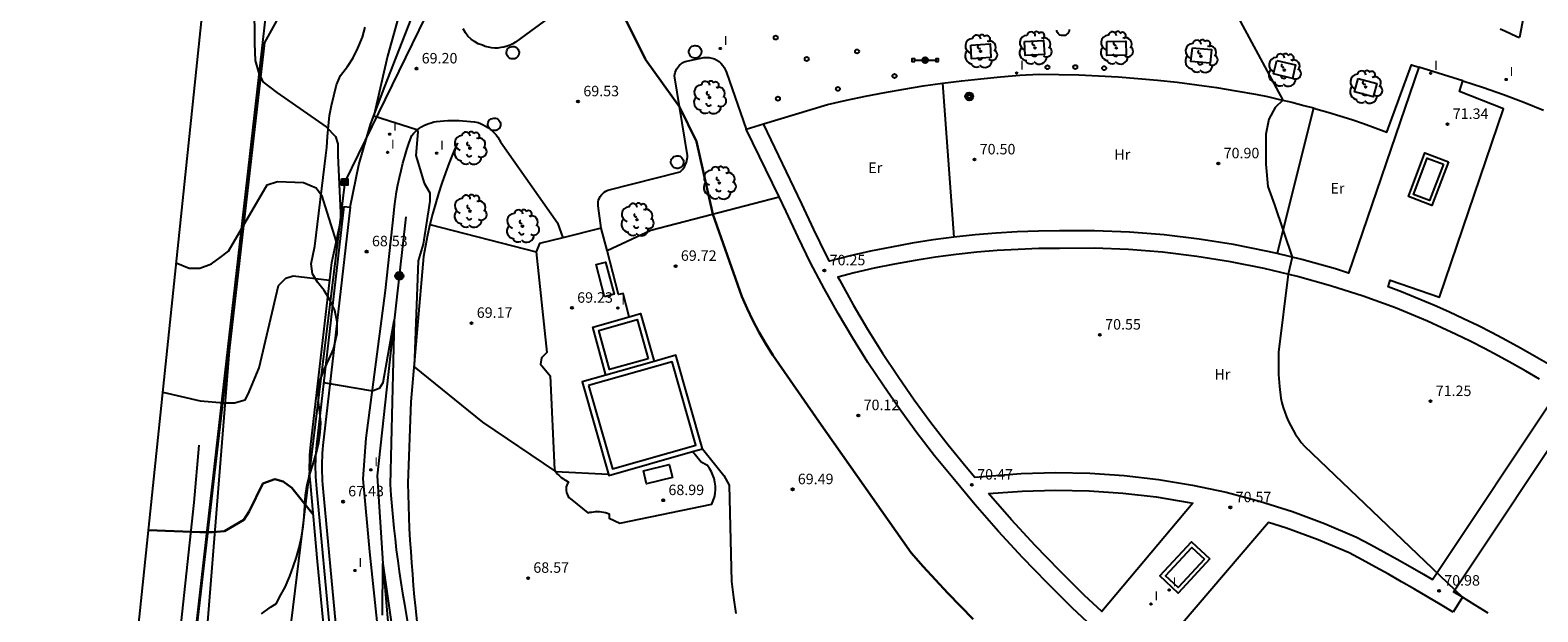
# Model space of a CAD drawing. Units: millimetres. Extents: x 581559 to 582071, y 4792190 to 4792532.
# Drawn here: x 581562 to 581670, y 4792321 to 4792363 of the extents above; entities that cross this region are included whole.
import ezdxf

# ---------------------------------------------------------------- set-up
doc = ezdxf.new("R2010")
doc.units = ezdxf.units.MM
for name, color, linetype in [('010103', 9, 'Continuous'), ('020101', 3, 'Continuous'), ('020104', 34, 'Continuous'), ('020204', 9, 'Continuous'), ('020308', 9, 'Continuous'), ('050101', 4, 'Continuous'), ('060106', 9, 'Continuous'), ('060113', 4, 'Continuous'), ('060130', 9, 'Continuous'), ('060134', 9, 'Continuous'), ('060145', 9, 'Continuous'), ('070104', 3, 'Continuous'), ('070105', 6, 'Continuous'), ('070108', 9, 'Continuous'), ('070111', 6, 'Continuous'), ('070116', 6, 'Continuous'), ('090210', 9, 'Continuous'), ('090216', 9, 'Continuous'), ('090217', 9, 'Continuous'), ('100101', 9, 'Continuous'), ('100109', 63, 'Continuous'), ('100117', 54, 'Continuous'), ('100202', 3, 'Continuous'), ('100301', 7, 'Continuous'), ('220104', 9, 'Continuous'), ('260202', 9, 'Continuous'), ('270204', 9, 'Continuous'), ('270304', 9, 'Continuous')]:
    doc.layers.add(name, color=color, linetype=linetype)
doc.layers.add('020105', color=24, linetype='Continuous', lineweight=30)
doc.layers.add('Ambito Restitucion', color=7, linetype='Continuous', true_color=0xfc00bc)
doc.styles.add('ARIAL', font='arial.ttf', dxfattribs={"height": 1})
doc.styles.add('ROMANS', font='romans__.ttf', dxfattribs={"height": 1})

# ---------------------------------------------------------------- blocks, each defined once
blk = doc.blocks.new('PANINF')
for p, q in [((-0.75, 0), (0, 0)), ((0, 0), (0.75, 0))]:
    blk.add_line(p, q)
for points in [[(-0.75, -0.1), (-0.75, 0.1), (-0.95, 0.1), (-0.95, -0.1)], [(0.95, -0.1), (0.95, 0.1), (0.75, 0.1), (0.75, -0.1)]]:
    blk.add_lwpolyline(points, close=True)
for radius in [0.21, 0.12]:
    blk.add_circle((0, 0), radius)
blk = doc.blocks.new('COTAPU')
blk.add_circle((0, 0), 0.075)
blk = doc.blocks.new('HUEPIV')
blk.add_circle((0, 0), 0.145)
blk = doc.blocks.new('POSTEM')
for radius in [0.29, 0.21, 0.12]:
    blk.add_circle((0, 0), radius)
blk = doc.blocks.new('POSTEH')
for points in [[(-0.23, 0.23), (0.23, 0.23), (0.23, -0.23), (-0.23, -0.23), (-0.23, 0.23)], [(-0.145, 0.145), (0.145, 0.145), (0.145, -0.145), (-0.145, -0.145), (-0.145, 0.145)], [(-0.065, 0.065), (0.065, 0.065), (0.065, -0.065), (-0.065, -0.065), (-0.065, 0.065)]]:
    blk.add_lwpolyline(points)
blk = doc.blocks.new('REIND')
blk.add_circle((0, 0), 0.055)
blk = doc.blocks.new('ARBOL')
blk.add_circle((0, 0), 0.0587)
for centre, radius, start, end in [((-0.28, 0.86), 0.3, 359.2878, 173.6078), ((0.1, 0.97), 0.21, 23.1565, 160.4665), ((0.44, 0.88), 0.24, 301.578, 139.328), ((-0.56, 0.38), 0.532, 92.28, 254.58), ((-0.09, 0.32), 0.12, 119.14, 310.56), ((0.66, 0.29), 0.443, 319.8556, 114.7656), ((0.82, -0.25), 0.383, 235.5275, 62.0275), ((-0.56, -0.34), 0.555, 142.64, 266.54), ((-0.3, -0.68), 0.45, 213.78, 295.32), ((-0.04, -0.38), 0.21, 189.64, 323.88), ((0.3, -0.62), 0.532, 224.67, 0.24)]:
    blk.add_arc(centre, radius, start, end)

msp = doc.modelspace()

# ---------------------------------------------------------------- linework, layer by layer
at = {"layer": '010103'}
msp.add_polyline3d([(581641.927, 4792477.756, 89.019), (581641.86, 4792477.63, 88.95), (581634.61, 4792463.98, 85.11), (581615.14, 4792427.29, 74.66), (581602.93, 4792405.26, 71.24), (581578.89, 4792361.88, 68.06), (581578.02, 4792354.4, 68), (581573.76, 4792317.64, 63.93)], dxfattribs=at)
at = {"layer": '020101'}
for points in [[(581592.71, 4792354.68, 69.29), (581592.41, 4792353.97, 69.3), (581592.12, 4792353.25, 69.3), (581591.85, 4792352.53, 69.3), (581591.59, 4792351.8, 69.29), (581591.36, 4792351.07, 69.29), (581591.13, 4792350.33, 69.28), (581590.93, 4792349.58, 69.26), (581590.74, 4792348.83, 69.25)], [(581590.74, 4792348.83, 69.25), (581590.57, 4792348.08, 69.23), (581590.41, 4792347.32, 69.21), (581590.28, 4792346.56, 69.19), (581589.38, 4792336.15, 68.94), (581589.16, 4792330.33, 68.71), (581589.17, 4792329.51, 68.69), (581589.2, 4792328.7, 68.68), (581589.23, 4792327.88, 68.66), (581589.26, 4792327.07, 68.65), (581589.31, 4792326.25, 68.63), (581589.36, 4792325.44, 68.61), (581589.41, 4792324.62, 68.59), (581589.48, 4792323.81, 68.57), (581589.55, 4792323, 68.55), (581589.62, 4792322.19, 68.53), (581589.71, 4792321.37, 68.5), (581590.8, 4792310.27, 68)]]:
    msp.add_polyline3d(points, dxfattribs=at)
at = {"layer": '020104'}
for points in [[(581585.83, 4792385.08, 69), (581588.67, 4792382.56, 69), (581591.2, 4792380.11, 69), (581592.19, 4792379.12, 69), (581592.65, 4792378.51, 69), (581592.96, 4792377.82, 69), (581592.96, 4792377.13, 69), (581592.66, 4792376.44, 69), (581590.07, 4792369.39, 69), (581587.71, 4792360.89, 69), (581586.73, 4792356.62, 69), (581589.79, 4792355.63, 69), (581589.87, 4792355.47, 69), (581589.72, 4792353.79, 69), (581590.33, 4792351.8, 69), (581590.72, 4792351.11, 69), (581590.72, 4792350.5, 69), (581590.26, 4792347.44, 69), (581589.89, 4792346.23, 69), (581589.6, 4792338.65, 69), (581594.5, 4792334.68, 69), (581599.73, 4792331.16, 69), (581603.51, 4792330.98, 69)], [(581578.11, 4792370.45, 68), (581578.18, 4792361.8, 68), (581578.23, 4792360.58, 68), (581578.47, 4792359.74, 68), (581578.77, 4792359.05, 68), (581579.77, 4792358.29, 68), (581583.3, 4792355.84, 68), (581583.99, 4792355.15, 68), (581584.14, 4792354.62, 68), (581584.14, 4792353.78, 68), (581584.37, 4792349.17, 68)], [(581644.73, 4792370.83, 71), (581651.78, 4792357.75, 71), (581651.24, 4792357.21, 71), (581650.79, 4792356.37, 71), (581650.56, 4792355.3, 71), (581650.56, 4792353.15, 71), (581650.72, 4792351.55, 71), (581651.18, 4792350.25, 71), (581652.46, 4792346.51, 71), (581652.16, 4792345.29, 71), (581651.48, 4792339.7, 71), (581651.48, 4792338.86, 71), (581651.48, 4792338.1, 71), (581651.56, 4792337.25, 71), (581651.64, 4792336.41, 71), (581651.72, 4792336.07, 71), (581651.81, 4792335.73, 71), (581651.93, 4792335.4, 71), (581652.05, 4792335.07, 71), (581652.19, 4792334.75, 71), (581652.35, 4792334.43, 71), (581652.52, 4792334.12, 71), (581652.7, 4792333.82, 71), (581652.9, 4792333.53, 71), (581653.1, 4792333.24, 71), (581653.33, 4792332.97, 71), (581664.64, 4792322.16, 71), (581663.99, 4792321.09, 71)], [(581572.58, 4792346.09, 67), (581573.5, 4792345.71, 67), (581574.26, 4792345.71, 67), (581575.11, 4792346.02, 67), (581575.72, 4792346.48, 67), (581576.33, 4792346.94, 67), (581579.08, 4792351.69, 67), (581579.84, 4792351.92, 67), (581581.68, 4792351.85, 67), (581582.6, 4792351.47, 67), (581582.98, 4792350.93, 67), (581584.03, 4792347.6, 67)], [(581571.62, 4792336.83, 66), (581574.3, 4792336.22, 66), (581575.99, 4792336.07, 66), (581576.75, 4792336.07, 66), (581577.52, 4792336.3, 66), (581577.74, 4792336.69, 66), (581578.52, 4792338.57, 66), (581579.89, 4792344.47, 66), (581580.43, 4792345.01, 66), (581580.96, 4792345.16, 66), (581583.56, 4792344.86, 66)], [(581583.13, 4792337.53, 68), (581586.62, 4792336.93, 68), (581587.15, 4792337.16, 68), (581587.38, 4792337.54, 68), (581588.18, 4792341.96, 68), (581588.04, 4792336.14, 68), (581587.9, 4792330.24, 68), (581587.95, 4792329.46, 68), (581588.01, 4792328.68, 68), (581588.08, 4792327.89, 68), (581588.15, 4792327.11, 68), (581588.24, 4792326.33, 68), (581588.33, 4792325.55, 68), (581588.43, 4792324.77, 68), (581588.54, 4792324, 68), (581588.65, 4792323.22, 68), (581588.77, 4792322.44, 68), (581588.91, 4792321.67, 68), (581590.8, 4792310.27, 68)], [(581610.24, 4792332.78, 69), (581611.77, 4792330.87, 69), (581612.16, 4792330.18, 69), (581612.32, 4792323.29, 69), (581612.46, 4792322.14, 69), (581612.64, 4792320.99, 69)], [(581587.35, 4792320.88, 67), (581587.37, 4792324.58, 67), (581589.29, 4792311.02, 67)]]:
    msp.add_polyline3d(points, dxfattribs=at)
at = {"layer": '020105'}
for points in [[(581603.19, 4792366.7, 70), (581606.18, 4792360.65, 70), (581608.6, 4792357.27, 70), (581609.82, 4792354.79, 70), (581610.98, 4792349.58, 70), (581613.06, 4792343.69, 70), (581613.44, 4792342.82, 70), (581613.86, 4792341.96, 70), (581614.3, 4792341.11, 70), (581614.78, 4792340.29, 70), (581615.28, 4792339.48, 70), (581618.58, 4792334.74, 70), (581625.18, 4792325.33, 70), (581626.05, 4792324.36, 70), (581626.93, 4792323.41, 70), (581627.82, 4792322.46, 70), (581628.72, 4792321.52, 70), (581629.63, 4792320.59, 70)], [(581570.59, 4792326.96, 65), (581574.27, 4792326.81, 65), (581575.18, 4792326.81, 65), (581576.03, 4792326.89, 65), (581577.41, 4792327.69, 65), (581577.8, 4792328.3, 65), (581578.79, 4792330.29, 65), (581579.63, 4792330.6, 65), (581580.24, 4792330.45, 65), (581580.86, 4792329.99, 65), (581582.39, 4792328.08, 65)]]:
    msp.add_polyline3d(points, dxfattribs=at)
at = {"layer": '050101'}
for points in [[(581663.28, 4792353.16, 72.12), (581662.29, 4792350.56, 72.1), (581661.13, 4792351, 72.09), (581662.12, 4792353.6, 72.12), (581663.28, 4792353.16, 72.12)], [(581646.18, 4792324.89, 71.42), (581644.29, 4792322.85, 71.4), (581643.38, 4792323.69, 71.39), (581645.27, 4792325.73, 71.42), (581646.18, 4792324.89, 71.42)]]:
    msp.add_polyline3d(points, dxfattribs=at)
at = {"layer": '060106'}
msp.add_polyline3d([(581585.04, 4792350.09, 68.62), (581583.07, 4792333.02, 67.78), (581583.05, 4792332.74, 67.77), (581583.03, 4792332.46, 67.76), (581583.02, 4792332.18, 67.75), (581583.01, 4792331.9, 67.74), (581583, 4792331.62, 67.74), (581583, 4792331.36, 67.73), (581583.01, 4792331.08, 67.73), (581583.02, 4792330.8, 67.73), (581583.03, 4792330.52, 67.73), (581583.05, 4792330.24, 67.73), (581583.08, 4792329.97, 67.74), (581585.03, 4792309.06, 66.66), (581586.35, 4792294.29, 65.77)], dxfattribs=at)
at = {"layer": '060113'}
msp.add_polyline3d([(581589.01, 4792349.39, 68.46), (581587.88, 4792339.21, 67.83), (581586.97, 4792330.86, 67.31), (581587.37, 4792324.58, 67), (581588.15, 4792315.4, 66.41)], dxfattribs=at)
at = {"layer": '060130'}
for points in [[(581661.53, 4792360.11, 71.4), (581656.49, 4792345.36, 71.13), (581655.56, 4792345.66, 71.1), (581653.15, 4792346.34, 71.02), (581651.381, 4792346.762, 70.969)], [(581664.67, 4792359.12, 71.46), (581661.53, 4792360.11, 71.4)], [(581662.64, 4792343.05, 71.33), (581660.29, 4792344.03, 71.25), (581659.32, 4792344.39, 71.21), (581659.48, 4792344.85, 71.21), (581663.01, 4792343.65, 71.28), (581667.58, 4792357.13, 71.51), (581664.44, 4792358.35, 71.44), (581664.67, 4792359.12, 71.46)], [(581615.736, 4792350.819, 70.286), (581613.38, 4792355.67, 70.27)], [(581628.25, 4792347.93, 70.36), (581626.75, 4792347.74, 70.33), (581625.26, 4792347.5, 70.3), (581623.77, 4792347.23, 70.28), (581622.28, 4792346.93, 70.26), (581620.81, 4792346.59, 70.25), (581619.35, 4792346.21, 70.25), (581619.11, 4792346.66, 70.25), (581618.22, 4792348.48, 70.27), (581617.37, 4792350.31, 70.29), (581614.608, 4792356.044, 70.27)], [(581642.979, 4792315.819, 70.63), (581642.34, 4792316.34, 70.62), (581640.42, 4792317.99, 70.6), (581638.54, 4792319.68, 70.58), (581636.7, 4792321.41, 70.56), (581634.91, 4792323.19, 70.54), (581633.15, 4792325.01, 70.52), (581631.44, 4792326.87, 70.5), (581629.77, 4792328.77, 70.48), (581628.16, 4792330.7, 70.46), (581626.86, 4792332.29, 70.4), (581625.6, 4792333.92, 70.36), (581624.39, 4792335.57, 70.32), (581623.22, 4792337.26, 70.29), (581622.09, 4792338.97, 70.26), (581621, 4792340.71, 70.25), (581619.96, 4792342.48, 70.24), (581618.95, 4792344.27, 70.24), (581617.99, 4792346.09, 70.25), (581617.09, 4792347.94, 70.27), (581616.24, 4792349.78, 70.29), (581615.736, 4792350.819, 70.286)], [(581600.25, 4792347.88, 69.36), (581598.57, 4792347.49, 69.29), (581598.34, 4792346.88, 69.28)], [(581603, 4792348.57, 69.37), (581600.25, 4792347.88, 69.36)], [(581603.416, 4792346.968, 69.384), (581603, 4792348.57, 69.37)], [(581651.381, 4792346.762, 70.969), (581650.72, 4792346.92, 70.95), (581648.26, 4792347.41, 70.88), (581645.79, 4792347.8, 70.82), (581643.3, 4792348.09, 70.75), (581640.81, 4792348.29, 70.69), (581638.3, 4792348.39, 70.64), (581635.8, 4792348.38, 70.58), (581634.29, 4792348.37, 70.53), (581632.78, 4792348.31, 70.48), (581631.26, 4792348.22, 70.43), (581629.76, 4792348.1, 70.39), (581628.25, 4792347.93, 70.36)], [(581598.34, 4792346.88, 69.28), (581599.11, 4792339.69, 69.3), (581598.73, 4792339.3, 69.28), (581598.66, 4792338.84, 69.24), (581599.35, 4792338, 69.17), (581599.66, 4792331.27, 69), (581599.73, 4792331.16, 69), (581599.8, 4792331.07, 69.01), (581599.88, 4792330.98, 69.01), (581599.96, 4792330.89, 69.02), (581600.05, 4792330.81, 69.02), (581600.14, 4792330.73, 69.02), (581600.24, 4792330.66, 69.02), (581600.34, 4792330.59, 69.02), (581600.44, 4792330.53, 69.02), (581600.55, 4792330.47, 69.02), (581600.66, 4792330.43, 69.02), (581600.59, 4792330.31, 69.03), (581600.53, 4792330.19, 69.03), (581600.5, 4792330.06, 69.03), (581600.48, 4792329.93, 69.03), (581600.49, 4792329.79, 69.02), (581600.51, 4792329.66, 69.02), (581600.55, 4792329.53, 69.01), (581600.61, 4792329.41, 69), (581600.69, 4792329.3, 68.99), (581600.79, 4792329.21, 68.98), (581600.89, 4792329.12, 68.96), (581602.04, 4792328.21, 68.89), (581602.18, 4792328.24, 68.89), (581602.32, 4792328.26, 68.89), (581602.46, 4792328.28, 68.89), (581602.6, 4792328.29, 68.89), (581602.74, 4792328.29, 68.89), (581602.88, 4792328.29, 68.89), (581603.03, 4792328.27, 68.89), (581603.17, 4792328.25, 68.89), (581603.3, 4792328.22, 68.89), (581603.44, 4792328.18, 68.89), (581603.57, 4792328.13, 68.89), (581603.57, 4792327.83, 68.88), (581604.34, 4792327.45, 68.88), (581610.92, 4792328.83, 68.95), (581611.02, 4792329.08, 68.95), (581611.1, 4792329.33, 68.95), (581611.15, 4792329.59, 68.95), (581611.17, 4792329.86, 68.95), (581611.17, 4792330.12, 68.95), (581611.14, 4792330.39, 68.95), (581611.08, 4792330.65, 68.95), (581611, 4792330.9, 68.96), (581610.89, 4792331.14, 68.96), (581610.76, 4792331.37, 68.97), (581610.61, 4792331.59, 68.97), (581610.15, 4792331.82, 68.94), (581609.539, 4792332.581, 68.94)], [(581605.009, 4792342.235, 69.33), (581604.57, 4792343.91, 69.41), (581604.23, 4792343.83, 69.41), (581603.416, 4792346.968, 69.384)], [(581670.15, 4792337.77, 71.47), (581669.18, 4792338.34, 71.43), (581668.2, 4792338.9, 71.4), (581667.21, 4792339.44, 71.37), (581666.21, 4792339.97, 71.35), (581665.2, 4792340.48, 71.34), (581664.19, 4792340.97, 71.33), (581663.16, 4792341.45, 71.33), (581662.13, 4792341.91, 71.33), (581659.84, 4792342.87, 71.25), (581657.53, 4792343.71, 71.17), (581655.2, 4792344.46, 71.1), (581652.84, 4792345.13, 71.02), (581650.45, 4792345.7, 70.95), (581648.04, 4792346.18, 70.88), (581645.62, 4792346.56, 70.82), (581643.18, 4792346.85, 70.75), (581640.74, 4792347.04, 70.69), (581638.28, 4792347.14, 70.64), (581635.81, 4792347.13, 70.58), (581634.32, 4792347.12, 70.53), (581632.84, 4792347.06, 70.48), (581631.35, 4792346.97, 70.43), (581629.88, 4792346.86, 70.39), (581628.4, 4792346.69, 70.36), (581626.93, 4792346.5, 70.33), (581625.47, 4792346.27, 70.3), (581624, 4792346, 70.28), (581622.54, 4792345.71, 70.26), (581621.11, 4792345.38, 70.25), (581619.94, 4792345.08, 70.25), (581620.05, 4792344.87, 70.24), (581621.04, 4792343.1, 70.24), (581622.07, 4792341.36, 70.25), (581623.14, 4792339.64, 70.26), (581624.25, 4792337.96, 70.29), (581625.41, 4792336.3, 70.32), (581626.6, 4792334.67, 70.36), (581627.84, 4792333.07, 70.4), (581629.12, 4792331.5, 70.46), (581629.73, 4792330.76, 70.49), (581633.06, 4792331.01, 70.45), (581635.51, 4792331.08, 70.44), (581637.98, 4792331.03, 70.43), (581640.44, 4792330.87, 70.44), (581642.88, 4792330.58, 70.47), (581645.32, 4792330.18, 70.5), (581647.73, 4792329.67, 70.55), (581650.11, 4792329.03, 70.61), (581652.47, 4792328.29, 70.68), (581654.77, 4792327.43, 70.77), (581657.07, 4792326.46, 70.86), (581658.06, 4792325.93, 70.89), (581659.02, 4792325.42, 70.91), (581659.97, 4792324.89, 70.93), (581660.91, 4792324.35, 70.94), (581661.85, 4792323.81, 70.96), (581662.5, 4792323.43, 70.97), (581671.5, 4792336.93, 71.53)], [(581700.99, 4792339.76, 72.6), (581694.69, 4792325.38, 71.95), (581694.3, 4792325.55, 71.87), (581691.97, 4792326.63, 71.83), (581689.66, 4792327.75, 71.8), (581687.37, 4792328.92, 71.78), (581685.1, 4792330.13, 71.75), (581682.85, 4792331.37, 71.74), (581680.64, 4792332.65, 71.73), (581673.69, 4792336.99, 71.61), (581672.75, 4792337.62, 71.56), (581671.78, 4792338.23, 71.51), (581670.8, 4792338.84, 71.47), (581669.81, 4792339.42, 71.43), (581668.81, 4792339.99, 71.4), (581667.8, 4792340.54, 71.37), (581666.78, 4792341.08, 71.35), (581665.75, 4792341.6, 71.34), (581664.73, 4792342.1, 71.33), (581663.68, 4792342.59, 71.33), (581662.64, 4792343.05, 71.33)], [(581666.48, 4792321.02, 71.02), (581665.56, 4792321.59, 71.01), (581664.64, 4792322.16, 71), (581664, 4792322.54, 70.97), (581672.96, 4792335.97, 71.53), (581673.01, 4792335.94, 71.61), (581679.99, 4792331.58, 71.73), (581682.23, 4792330.28, 71.74), (581684.5, 4792329.03, 71.75), (581686.79, 4792327.81, 71.78), (581689.1, 4792326.63, 71.8), (581691.43, 4792325.5, 71.83), (581693.78, 4792324.41, 71.87), (581696.15, 4792323.35, 71.91), (581698.54, 4792322.35, 71.96), (581700.95, 4792321.38, 72.02), (581703.37, 4792320.45, 72.08)], [(581663.99, 4792321.09, 71), (581663.07, 4792321.64, 70.99), (581662.15, 4792322.19, 70.98), (581661.22, 4792322.73, 70.96), (581660.29, 4792323.27, 70.94), (581659.36, 4792323.8, 70.93), (581658.42, 4792324.32, 70.91), (581657.47, 4792324.83, 70.89), (581656.53, 4792325.33, 70.86), (581654.31, 4792326.27, 70.77), (581652.06, 4792327.11, 70.68), (581650.77, 4792327.51, 70.64), (581642.51, 4792317.84, 70.61)]]:
    msp.add_polyline3d(points, dxfattribs=at)
msp.add_polyline3d([(581630.72, 4792329.58, 70.48), (581633.12, 4792329.76, 70.45), (581635.52, 4792329.83, 70.44), (581637.93, 4792329.78, 70.43), (581640.33, 4792329.62, 70.44), (581642.71, 4792329.34, 70.47), (581645.09, 4792328.95, 70.5), (581645.34, 4792328.9, 70.51), (581638.82, 4792321.13, 70.57), (581637.57, 4792322.31, 70.56), (581635.8, 4792324.07, 70.54), (581634.06, 4792325.87, 70.52), (581632.37, 4792327.71, 70.5)], close=True, dxfattribs=at)
at = {"layer": '060134'}
for points in [[(581585.04, 4792350.09, 68.62), (581585.65, 4792353.12, 68.86), (581586.49, 4792355.99, 68.97), (581587.51, 4792358.71, 69.1), (581589.99, 4792365.1, 69.51)], [(581602.03, 4792365.7, 70), (581596.87, 4792361.9, 69.65), (581596.67, 4792361.78, 69.64), (581596.47, 4792361.68, 69.64), (581596.26, 4792361.6, 69.63), (581596.04, 4792361.54, 69.62), (581595.82, 4792361.5, 69.62), (581595.6, 4792361.47, 69.61), (581595.37, 4792361.47, 69.61), (581595.15, 4792361.49, 69.6), (581594.92, 4792361.53, 69.59), (581594.7, 4792361.59, 69.59), (581594.49, 4792361.67, 69.58), (581594.2, 4792361.78, 69.58), (581593.93, 4792361.93, 69.58), (581593.68, 4792362.11, 69.58), (581593.46, 4792362.33, 69.58), (581593.28, 4792362.57, 69.58), (581593.12, 4792362.84, 69.58)], [(581603, 4792348.57, 69.37), (581602.77, 4792350.18, 69.43), (581602.77, 4792350.32, 69.44), (581602.78, 4792350.46, 69.44), (581602.81, 4792350.6, 69.45), (581602.87, 4792350.73, 69.45), (581602.93, 4792350.85, 69.45), (581603.02, 4792350.96, 69.46), (581603.11, 4792351.07, 69.46), (581603.22, 4792351.16, 69.47), (581603.34, 4792351.23, 69.47), (581603.47, 4792351.29, 69.47), (581608.64, 4792352.6, 69.84), (581608.73, 4792352.68, 69.83), (581608.81, 4792352.77, 69.83), (581608.89, 4792352.87, 69.83), (581608.95, 4792352.97, 69.83), (581609.01, 4792353.08, 69.84), (581609.06, 4792353.19, 69.84), (581609.1, 4792353.3, 69.85), (581609.13, 4792353.42, 69.86), (581609.16, 4792353.54, 69.86), (581609.17, 4792353.66, 69.88), (581609.17, 4792353.78, 69.89), (581608.24, 4792359.49, 70.07), (581608.26, 4792359.61, 70.06), (581608.29, 4792359.73, 70.06), (581608.33, 4792359.84, 70.06), (581608.38, 4792359.95, 70.06), (581608.45, 4792360.06, 70.06), (581608.52, 4792360.16, 70.06), (581608.6, 4792360.25, 70.06), (581608.69, 4792360.33, 70.06), (581608.79, 4792360.41, 70.07), (581608.9, 4792360.47, 70.07), (581609.01, 4792360.52, 70.07), (581610.35, 4792360.79, 70.09), (581610.54, 4792360.8, 70.1), (581610.73, 4792360.79, 70.12), (581610.92, 4792360.75, 70.14), (581611.1, 4792360.69, 70.15), (581611.27, 4792360.61, 70.16), (581611.43, 4792360.5, 70.17), (581611.57, 4792360.38, 70.17), (581611.7, 4792360.23, 70.18), (581611.81, 4792360.07, 70.17), (581611.89, 4792359.9, 70.17), (581611.96, 4792359.72, 70.17), (581613.38, 4792355.67, 70.23)], [(581653.971, 4792357.183, 71.083), (581654.16, 4792357.13, 71.09), (581655.01, 4792356.88, 71.12), (581655.87, 4792356.62, 71.15), (581656.72, 4792356.35, 71.17), (581657.56, 4792356.06, 71.19), (581658.4, 4792355.75, 71.22), (581659.24, 4792355.44, 71.24), (581660.99, 4792360.27, 71.37), (581661.53, 4792360.11, 71.4)], [(581614.608, 4792356.044, 70.266), (581619.2, 4792357.44, 70.4), (581620.55, 4792357.75, 70.41), (581621.92, 4792358.03, 70.41), (581623.29, 4792358.3, 70.43), (581624.66, 4792358.54, 70.44), (581626.04, 4792358.76, 70.47), (581627.42, 4792358.95, 70.49)], [(581627.42, 4792358.95, 70.49), (581628.8, 4792359.13, 70.53), (581630.18, 4792359.28, 70.56), (581631.57, 4792359.41, 70.6), (581632.96, 4792359.52, 70.65), (581634.35, 4792359.61, 70.7), (581635.76, 4792359.59, 70.7), (581637.18, 4792359.55, 70.7), (581638.59, 4792359.49, 70.71), (581640, 4792359.41, 70.72), (581641.41, 4792359.3, 70.74), (581642.82, 4792359.17, 70.76), (581644.22, 4792359.02, 70.78), (581645.63, 4792358.84, 70.81), (581647.03, 4792358.64, 70.84), (581648.42, 4792358.42, 70.88), (581649.82, 4792358.18, 70.92), (581650.69, 4792358, 70.95), (581651.56, 4792357.8, 70.99), (581652.43, 4792357.59, 71.03), (581653.3, 4792357.37, 71.06), (581653.971, 4792357.183, 71.083)], [(581664.67, 4792359.12, 71.46), (581666.14, 4792358.66, 71.51), (581667.59, 4792358.15, 71.56), (581669.03, 4792357.61, 71.6), (581670.45, 4792357.03, 71.64)], [(581588.22, 4792308.43, 66.39), (581586.43, 4792325.42, 67.26), (581585.96, 4792330.63, 67.53), (581586.18, 4792333.54, 67.83), (581587.55, 4792344.11, 68.36), (581588.15, 4792349.62, 68.73), (581588.2, 4792350.14, 68.75), (581588.27, 4792350.66, 68.77), (581588.35, 4792351.18, 68.79), (581588.44, 4792351.69, 68.81), (581588.55, 4792352.2, 68.83), (581588.67, 4792352.71, 68.85), (581588.8, 4792353.22, 68.87), (581588.94, 4792353.72, 68.89), (581589.09, 4792354.22, 68.9), (581589.26, 4792354.72, 68.92), (581589.44, 4792355.21, 68.94), (581589.56, 4792355.35, 68.95), (581589.7, 4792355.49, 68.96), (581589.84, 4792355.61, 68.97), (581589.99, 4792355.73, 68.98), (581590.14, 4792355.83, 68.99), (581590.31, 4792355.93, 69), (581590.48, 4792356.01, 69.01), (581590.65, 4792356.08, 69.03), (581590.83, 4792356.13, 69.04), (581591.01, 4792356.18, 69.05), (581591.2, 4792356.21, 69.07), (581591.47, 4792356.24, 69.08), (581591.74, 4792356.26, 69.09), (581592.02, 4792356.28, 69.1), (581592.29, 4792356.29, 69.11), (581592.56, 4792356.29, 69.13), (581592.83, 4792356.28, 69.14), (581593.1, 4792356.27, 69.16), (581593.38, 4792356.25, 69.17), (581593.65, 4792356.22, 69.19), (581593.92, 4792356.18, 69.21), (581594.19, 4792356.14, 69.22), (581594.37, 4792356.07, 69.24), (581594.55, 4792355.98, 69.25), (581594.72, 4792355.89, 69.27), (581594.89, 4792355.78, 69.28), (581595.05, 4792355.67, 69.29), (581595.2, 4792355.54, 69.3), (581595.34, 4792355.4, 69.3), (581595.47, 4792355.25, 69.31), (581595.59, 4792355.1, 69.32), (581595.7, 4792354.93, 69.32), (581595.8, 4792354.76, 69.32), (581599.86, 4792348.95, 69.37), (581600.25, 4792347.88, 69.36)], [(581613.38, 4792355.67, 70.23), (581614.608, 4792356.044, 70.266)]]:
    msp.add_polyline3d(points, dxfattribs=at)
at = {"layer": '060145'}
for points in [[(581663.64, 4792353.32, 72.12), (581662.45, 4792350.2, 72.1), (581660.77, 4792350.84, 72.09), (581661.96, 4792353.96, 72.12), (581663.64, 4792353.32, 72.12)], [(581646.57, 4792324.91, 71.42), (581644.3, 4792322.46, 71.4), (581642.98, 4792323.68, 71.39), (581645.25, 4792326.13, 71.42), (581646.57, 4792324.91, 71.42)]]:
    msp.add_polyline3d(points, dxfattribs=at)
at = {"layer": '070104'}
for points in [[(581627.42, 4792358.95, 70.49), (581628.25, 4792347.93, 70.36)], [(581653.971, 4792357.183, 71.08), (581651.381, 4792346.762, 70.97)], [(581603.416, 4792346.968, 69.38), (581606.55, 4792348.43, 69.73), (581615.736, 4792350.819, 70.29)], [(581590.74, 4792348.83, 69.25), (581598.34, 4792346.88, 69.28)], [(581574.19, 4792333.05, 65.74), (581573.84, 4792328.95, 65.34), (581572.91, 4792320.28, 64.22), (581572.02, 4792310.06, 62.82), (581571.2, 4792301.65, 61.53), (581569.99, 4792290.3, 60.28), (581569.8, 4792288.45, 60.07), (581568.76, 4792277.98, 58.8), (581568.43, 4792272.54, 58.03), (581568.13, 4792267.46, 57.32)]]:
    msp.add_polyline3d(points, dxfattribs=at)
at = {"layer": '070105'}
for points in [[(581584.58, 4792350.14, 68.62), (581585.04, 4792350.09, 68.62)], [(581605.009, 4792342.235, 69.78), (581605.81, 4792342.46, 69.78), (581606.789, 4792339.043, 69.987)], [(581603.341, 4792338.065, 69.78), (581602.39, 4792341.5, 69.78), (581605.009, 4792342.235, 69.78)], [(581606.36, 4792339.23, 69.78), (581603.6, 4792338.46, 69.78), (581602.82, 4792341.26, 69.78), (581605.57, 4792342.03, 69.78), (581606.36, 4792339.23, 69.78)], [(581609.539, 4792332.581, 70.112), (581610.24, 4792332.78, 70.11), (581608.33, 4792339.48, 69.98), (581606.789, 4792339.043, 69.987)], [(581603.341, 4792338.065, 70.002), (581601.63, 4792337.58, 70.01), (581603.54, 4792330.88, 70.13), (581609.539, 4792332.581, 70.112)], [(581602.1, 4792337.32, 70.01), (581603.8, 4792331.35, 70.13), (581609.77, 4792333.04, 70.11), (581608.07, 4792339.01, 69.98), (581602.1, 4792337.32, 70.01)], [(581606.789, 4792339.043, 69.987), (581603.341, 4792338.065, 70.002)]]:
    msp.add_polyline3d(points, dxfattribs=at)
at = {"layer": '070108'}
msp.add_polyline3d([(581573.76, 4792317.64, 63.93), (581573.78, 4792317.91, 63.97), (581579.01, 4792363.98, 68.07), (581593.76, 4792390.46, 69.98), (581601.15, 4792404.58, 71), (581610.831, 4792423.13, 74.584)], dxfattribs=at)
at = {"layer": '070111'}
msp.add_polyline3d([(581585.89, 4792294.25, 65.77), (581584.65, 4792304.74, 64.27), (581583.64, 4792314.84, 64.08), (581582.7, 4792324.72, 64.57), (581582.18, 4792330.34, 65.29), (581582.16, 4792330.59, 65.27), (581582.15, 4792330.84, 65.27), (581582.14, 4792331.09, 65.26), (581582.13, 4792331.35, 65.27), (581582.13, 4792331.6, 65.28), (581582.14, 4792331.85, 65.29), (581582.14, 4792332.1, 65.31), (581582.15, 4792332.35, 65.33), (581582.17, 4792332.6, 65.36), (581582.19, 4792332.85, 65.4), (581582.21, 4792333.1, 65.44), (581583.71, 4792346.12, 66.06), (581584.58, 4792350.14, 68.62)], dxfattribs=at)
at = {"layer": '070116'}
for points in [[(581584.58, 4792350.14, 68.62), (581582.61, 4792333.06, 67.78), (581582.59, 4792332.77, 67.77), (581582.57, 4792332.49, 67.76), (581582.55, 4792332.2, 67.75), (581582.54, 4792331.92, 67.74), (581582.53, 4792331.63, 67.74), (581582.53, 4792331.35, 67.73), (581582.54, 4792331.06, 67.73), (581582.55, 4792330.78, 67.73), (581582.57, 4792330.49, 67.73), (581582.59, 4792330.2, 67.73), (581582.62, 4792329.92, 67.74), (581584.57, 4792309.02, 66.66), (581585.89, 4792294.25, 65.77)], [(581603.24, 4792343.67, 69.29), (581602.63, 4792345.97, 69.3), (581603.31, 4792346.15, 69.3), (581603.92, 4792343.85, 69.29), (581603.24, 4792343.67, 69.29)], [(581608.09, 4792330.74, 68.95), (581606.25, 4792330.28, 68.94), (581606.02, 4792331.2, 68.94), (581607.86, 4792331.66, 68.95), (581608.09, 4792330.74, 68.95)]]:
    msp.add_polyline3d(points, dxfattribs=at)
at = {"layer": '100101'}
for points in [[(581633.29, 4792361.93, 70.78), (581634.66, 4792362.01, 70.8), (581634.72, 4792361.02, 70.81), (581633.34, 4792360.94, 70.78), (581633.29, 4792361.93, 70.78)], [(581639.18, 4792361.94, 70.78), (581640.55, 4792361.96, 70.8), (581640.57, 4792360.97, 70.81), (581639.19, 4792360.95, 70.78), (581639.18, 4792361.94, 70.78)], [(581629.46, 4792361.69, 70.59), (581630.83, 4792361.78, 70.61), (581630.89, 4792360.79, 70.62), (581629.51, 4792360.7, 70.59), (581629.46, 4792361.69, 70.59)], [(581645.31, 4792361.49, 70.95), (581646.67, 4792361.36, 70.97), (581646.59, 4792360.38, 70.98), (581645.21, 4792360.5, 70.95), (581645.31, 4792361.49, 70.95)], [(581651.36, 4792360.58, 71.08), (581652.69, 4792360.27, 71.1), (581652.47, 4792359.3, 71.11), (581651.12, 4792359.62, 71.08), (581651.36, 4792360.58, 71.08)], [(581657.18, 4792359.29, 71.19), (581658.51, 4792358.93, 71.21), (581658.25, 4792357.97, 71.22), (581656.92, 4792358.33, 71.19), (581657.18, 4792359.29, 71.19)]]:
    msp.add_polyline3d(points, dxfattribs=at)
at = {"layer": '100109'}
for points in [[(581600.21, 4792400.35, 70.98), (581578.89, 4792361.88, 68.06), (581578.03, 4792354.4, 67.8), (581576.36, 4792339.79, 66.7), (581574.76, 4792319.8, 64.25)], [(581578.68, 4792320.97, 64.55), (581579.32, 4792321.44, 64.63), (581579.75, 4792321.72, 64.68), (581579.97, 4792322.17, 64.74), (581580.37, 4792322.88, 64.81), (581580.7, 4792323.66, 64.89), (581580.95, 4792324.34, 64.96), (581581.18, 4792325.02, 65.05), (581581.39, 4792325.71, 65.15), (581581.55, 4792326.45, 65.26), (581581.66, 4792327.2, 65.38), (581581.73, 4792327.95, 65.49), (581581.78, 4792328.72, 65.59), (581581.84, 4792329.46, 65.69), (581581.95, 4792330.22, 65.76), (581582.12, 4792330.9, 65.83), (581582.38, 4792331.7, 65.91), (581582.63, 4792332.52, 66), (581582.79, 4792333.24, 66.07), (581582.89, 4792333.95, 66.15), (581582.93, 4792334.65, 66.23), (581582.87, 4792335.4, 66.31), (581582.77, 4792336.11, 66.39), (581582.75, 4792336.97, 66.5), (581582.89, 4792337.7, 66.6), (581583.19, 4792338.51, 66.69), (581583.53, 4792339.22, 66.77), (581583.84, 4792339.92, 66.84), (581584.09, 4792341.03, 66.97), (581584.11, 4792341.88, 67.07), (581583.93, 4792342.68, 67.17), (581583.58, 4792343.44, 67.27), (581583.17, 4792344.11, 67.36), (581582.7, 4792344.72, 67.43), (581582.34, 4792345.31, 67.48), (581582.23, 4792346.02, 67.53), (581582.51, 4792347.3, 67.68), (581583.29, 4792353.78, 68.02), (581583.36, 4792354.36, 68.19), (581583.4, 4792355.14, 68.25), (581583.47, 4792355.91, 68.29), (581583.56, 4792356.65, 68.29), (581583.7, 4792357.36, 68.3), (581583.85, 4792358.05, 68.34), (581584.05, 4792358.85, 68.38), (581584.34, 4792359.5, 68.43), (581584.83, 4792360.14, 68.49), (581585.25, 4792360.78, 68.54), (581585.59, 4792361.46, 68.59), (581585.92, 4792362.24, 68.65), (581586.11, 4792362.96, 68.69)]]:
    msp.add_polyline3d(points, dxfattribs=at)
at = {"layer": '100117'}
for points in [[(581669.82, 4792368.01, 72.35), (581668.73, 4792362.22, 72.5)], [(581636.5, 4792362.8, 71.76), (581636.49, 4792362.71, 71.76), (581636.46, 4792362.62, 71.76), (581636.42, 4792362.54, 71.76), (581636.36, 4792362.48, 71.76), (581636.28, 4792362.42, 71.76), (581636.2, 4792362.38, 71.76), (581636.12, 4792362.36, 71.76), (581636.03, 4792362.36, 71.76), (581635.94, 4792362.37, 71.76), (581635.85, 4792362.4, 71.76), (581635.78, 4792362.45, 71.76), (581635.71, 4792362.51, 71.76), (581635.66, 4792362.59, 71.76), (581635.62, 4792362.67, 71.76), (581635.6, 4792362.76, 71.76)], [(581667.34, 4792362.85, 72.47), (581667.67, 4792362.71, 72.48), (581668.54, 4792362.31, 72.5), (581668.73, 4792362.22, 72.5)], [(581596.67, 4792361.59, 70.99), (581596.76, 4792361.58, 70.99), (581596.85, 4792361.56, 70.99), (581596.93, 4792361.51, 70.99), (581597, 4792361.45, 70.99), (581597.05, 4792361.38, 70.99), (581597.09, 4792361.3, 70.99), (581597.12, 4792361.22, 70.99), (581597.12, 4792361.13, 70.99), (581597.11, 4792361.04, 70.99), (581597.08, 4792360.95, 70.99), (581597.04, 4792360.87, 70.99), (581596.98, 4792360.81, 70.99), (581596.9, 4792360.75, 70.99), (581596.82, 4792360.71, 70.99), (581596.74, 4792360.69, 70.99), (581596.65, 4792360.69, 70.99), (581596.56, 4792360.7, 70.99), (581596.47, 4792360.73, 70.99), (581596.4, 4792360.78, 70.99), (581596.33, 4792360.84, 70.99), (581596.28, 4792360.92, 70.99), (581596.24, 4792361, 70.99), (581596.22, 4792361.09, 70.99), (581596.22, 4792361.18, 70.99), (581596.24, 4792361.27, 70.98), (581596.27, 4792361.35, 70.98), (581596.32, 4792361.43, 70.98), (581596.39, 4792361.49, 70.99), (581596.46, 4792361.54, 70.99), (581596.55, 4792361.57, 70.99), (581596.64, 4792361.59, 70.99), (581596.67, 4792361.59, 70.99)], [(581609.72, 4792361.65, 71.24), (581609.81, 4792361.64, 71.24), (581609.9, 4792361.62, 71.24), (581609.98, 4792361.57, 71.24), (581610.05, 4792361.51, 71.24), (581610.1, 4792361.44, 71.24), (581610.14, 4792361.36, 71.24), (581610.17, 4792361.28, 71.24), (581610.17, 4792361.19, 71.24), (581610.16, 4792361.1, 71.24), (581610.13, 4792361.01, 71.24), (581610.09, 4792360.93, 71.24), (581610.03, 4792360.87, 71.24), (581609.95, 4792360.81, 71.24), (581609.87, 4792360.77, 71.24), (581609.79, 4792360.75, 71.24), (581609.7, 4792360.75, 71.24), (581609.61, 4792360.76, 71.24), (581609.52, 4792360.79, 71.24), (581609.45, 4792360.84, 71.24), (581609.38, 4792360.9, 71.24), (581609.33, 4792360.98, 71.24), (581609.29, 4792361.06, 71.24), (581609.27, 4792361.15, 71.24), (581609.27, 4792361.24, 71.24), (581609.29, 4792361.33, 71.23), (581609.32, 4792361.41, 71.23), (581609.37, 4792361.49, 71.23), (581609.44, 4792361.55, 71.24), (581609.51, 4792361.6, 71.24), (581609.6, 4792361.63, 71.24), (581609.69, 4792361.65, 71.24), (581609.72, 4792361.65, 71.24)], [(581595.34, 4792356.46, 70.62), (581595.43, 4792356.45, 70.62), (581595.52, 4792356.43, 70.62), (581595.6, 4792356.38, 70.62), (581595.67, 4792356.32, 70.62), (581595.72, 4792356.25, 70.62), (581595.76, 4792356.17, 70.62), (581595.79, 4792356.09, 70.62), (581595.79, 4792356, 70.62), (581595.78, 4792355.91, 70.62), (581595.75, 4792355.82, 70.62), (581595.71, 4792355.74, 70.62), (581595.65, 4792355.68, 70.62), (581595.57, 4792355.62, 70.62), (581595.49, 4792355.58, 70.62), (581595.41, 4792355.56, 70.62), (581595.32, 4792355.56, 70.62), (581595.23, 4792355.57, 70.62), (581595.14, 4792355.6, 70.62), (581595.07, 4792355.65, 70.62), (581595, 4792355.71, 70.62), (581594.95, 4792355.79, 70.62), (581594.91, 4792355.87, 70.62), (581594.89, 4792355.96, 70.62), (581594.89, 4792356.05, 70.62), (581594.91, 4792356.14, 70.61), (581594.94, 4792356.22, 70.61), (581594.99, 4792356.3, 70.61), (581595.06, 4792356.36, 70.62), (581595.13, 4792356.41, 70.62), (581595.22, 4792356.44, 70.62), (581595.31, 4792356.46, 70.62), (581595.34, 4792356.46, 70.62)], [(581608.44, 4792353.76, 71.15), (581608.53, 4792353.75, 71.15), (581608.62, 4792353.73, 71.15), (581608.7, 4792353.68, 71.15), (581608.77, 4792353.62, 71.15), (581608.82, 4792353.55, 71.15), (581608.86, 4792353.47, 71.15), (581608.89, 4792353.39, 71.15), (581608.89, 4792353.3, 71.15), (581608.88, 4792353.21, 71.15), (581608.85, 4792353.12, 71.15), (581608.81, 4792353.04, 71.15), (581608.75, 4792352.98, 71.15), (581608.67, 4792352.92, 71.15), (581608.59, 4792352.88, 71.15), (581608.51, 4792352.86, 71.15), (581608.42, 4792352.86, 71.15), (581608.33, 4792352.87, 71.15), (581608.24, 4792352.9, 71.15), (581608.17, 4792352.95, 71.15), (581608.1, 4792353.01, 71.15), (581608.05, 4792353.09, 71.15), (581608.01, 4792353.17, 71.15), (581607.99, 4792353.26, 71.15), (581607.99, 4792353.35, 71.15), (581608.01, 4792353.44, 71.14), (581608.04, 4792353.52, 71.14), (581608.09, 4792353.6, 71.14), (581608.16, 4792353.66, 71.15), (581608.23, 4792353.71, 71.15), (581608.32, 4792353.74, 71.15), (581608.41, 4792353.76, 71.15), (581608.44, 4792353.76, 71.15)]]:
    msp.add_polyline3d(points, dxfattribs=at)
at = {"layer": '220104'}
msp.add_polyline3d([(581639.79, 4792462.47, 86.3), (581611.18, 4792406.3, 72.47), (581584.64, 4792351.89, 68.58), (581578.8, 4792304.07, 62.35), (581571.74, 4792250.06, 62.04)], dxfattribs=at)
at = {"layer": 'Ambito Restitucion'}
msp.add_polyline3d([(581562.124, 4792248.11, 58.275), (581562.97, 4792253.69, 57.11), (581567.99, 4792301.95, 62.02), (581574.38, 4792363.39, 68.69), (581595.5, 4792403.39, 72.2), (581604.79, 4792425.47, 76.886)], dxfattribs=at)

# ---------------------------------------------------------------- block references
at = {"layer": '020204'}
for p in [(581589.78, 4792360, 69.2), (581601.34, 4792357.64, 69.53), (581663.57, 4792356.03, 71.34), (581629.72, 4792353.49, 70.5), (581647.17, 4792353.21, 70.9), (581586.21, 4792346.9, 68.53), (581608.33, 4792345.86, 69.72), (581618.97, 4792345.55, 70.25), (581600.91, 4792342.87, 69.23), (581593.71, 4792341.78, 69.17), (581638.69, 4792340.94, 70.55), (581662.36, 4792336.19, 71.25), (581621.4, 4792335.17, 70.12), (581616.7, 4792329.88, 69.49), (581629.53, 4792330.2, 70.47), (581584.52, 4792329, 67.43), (581607.44, 4792329.1, 68.99), (581648.03, 4792328.59, 70.57), (581597.77, 4792323.53, 68.57), (581662.97, 4792322.62, 70.98)]:
    msp.add_blockref('COTAPU', p, dxfattribs=at)
at = {"layer": '090210'}
msp.add_blockref('PANINF', (581626.19, 4792360.61, 70.43), dxfattribs=at)
at = {"layer": '090216'}
msp.add_blockref('POSTEH', (581584.64, 4792351.89, 68.58), dxfattribs=at)
at = {"layer": '090217'}
for p in [(581629.34, 4792358.01, 70.72), (581588.55, 4792345.16, 68.48)]:
    msp.add_blockref('POSTEM', p, dxfattribs=at)
at = {"layer": '100202'}
for p in [(581630.15, 4792361.24, 70.54), (581634.05, 4792361.47, 70.51), (581639.87, 4792361.48, 70.68), (581645.92, 4792360.88, 70.86), (581651.89, 4792359.89, 70.96), (581657.71, 4792358.68, 71.08), (581610.75, 4792357.93, 69.95), (581593.6, 4792354.3, 69.2), (581611.45, 4792351.81, 69.95), (581593.61, 4792349.79, 69.26), (581605.56, 4792349.19, 69.71), (581597.36, 4792348.72, 69.36)]:
    msp.add_blockref('ARBOL', p, dxfattribs=at)
at = {"layer": '260202'}
for p in [(581615.49, 4792362.22, 70.15), (581617.71, 4792360.69, 70.19), (581621.31, 4792361.23, 70.32), (581634.94, 4792360.1, 70.8), (581636.93, 4792360.11, 70.75), (581639, 4792360.03, 70.71), (581619.94, 4792358.55, 70.37), (581623.99, 4792359.47, 70.35), (581615.65, 4792357.85, 70.3)]:
    msp.add_blockref('HUEPIV', p, dxfattribs=at)
at = {"layer": '270204'}
for p in [(581611.53, 4792361.44, 70.19), (581632.74, 4792359.68, 70.74), (581662.37, 4792359.66, 71.39), (581667.77, 4792359.22, 71.29), (581587.86, 4792355.31, 69.06), (581587.71, 4792354.01, 69.02), (581591.22, 4792353.95, 69.05), (581604.19, 4792342.86, 69.29), (581586.51, 4792331.28, 67.41), (581585.38, 4792324.07, 67.29), (581643.65, 4792322.68, 70.7), (581642.35, 4792321.68, 70.67)]:
    msp.add_blockref('REIND', p, dxfattribs=at)

# ---------------------------------------------------------------- texts
at = {"layer": '020308', "style": 'ARIAL'}
for s, p in [('69.20', (581590.15, 4792360.37, 69.2)), ('69.53', (581601.72, 4792358.02, 69.53)), ('71.34', (581663.95, 4792356.4, 71.34)), ('70.50', (581630.09, 4792353.86, 70.5)), ('70.90', (581647.55, 4792353.58, 70.9)), ('68.53', (581586.59, 4792347.28, 68.53)), ('69.72', (581608.7, 4792346.24, 69.72)), ('70.25', (581619.35, 4792345.92, 70.25)), ('69.23', (581601.28, 4792343.24, 69.23)), ('69.17', (581594.09, 4792342.16, 69.17)), ('70.55', (581639.07, 4792341.32, 70.55)), ('71.25', (581662.73, 4792336.56, 71.25)), ('70.12', (581621.78, 4792335.55, 70.12)), ('69.49', (581617.07, 4792330.25, 69.49)), ('70.47', (581629.91, 4792330.58, 70.47)), ('67.43', (581584.89, 4792329.38, 67.43)), ('68.99', (581607.81, 4792329.47, 68.99)), ('70.57', (581648.41, 4792328.96, 70.57)), ('68.57', (581598.14, 4792323.91, 68.57)), ('70.98', (581663.34, 4792322.99, 70.98))]:
    msp.add_text(s, height=0.75, dxfattribs=at).set_placement(p)
at = {"layer": '100301', "style": 'ARIAL'}
for s, p in [('Er', (581622.12, 4792352.53, 70.44)), ('Hr', (581639.73, 4792353.48, 70.41)), ('Er', (581655.2, 4792351.06, 70.46)), ('Hr', (581646.89, 4792337.74, 71))]:
    msp.add_text(s, height=0.75, dxfattribs=at).set_placement(p)
at = {"layer": '270304', "style": 'ROMANS'}
for p in [(581611.78, 4792361.69, 70.19), (581632.99, 4792359.93, 70.74), (581662.62, 4792359.91, 71.39), (581668.02, 4792359.47, 71.29), (581588.11, 4792355.56, 69.06), (581587.96, 4792354.26, 69.02), (581591.47, 4792354.2, 69.05), (581604.44, 4792343.11, 69.29), (581586.76, 4792331.53, 67.41), (581585.63, 4792324.32, 67.29), (581643.9, 4792322.93, 70.7), (581642.6, 4792321.93, 70.67)]:
    msp.add_text('I', height=0.65, dxfattribs=at).set_placement(p)

doc.saveas('drawing.dxf')
